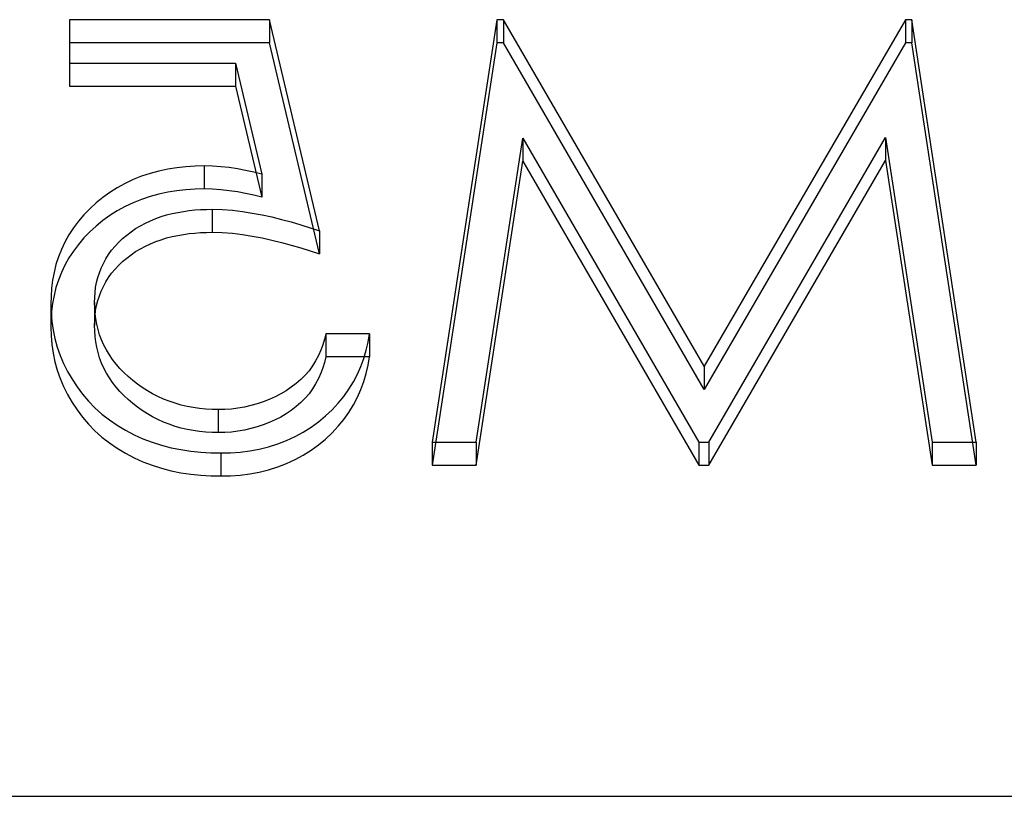
# Model space of a CAD drawing. Units: millimetres. Extents: x -30 to 10, y -4 to 4.
# Drawn here: x -12.4 to -10.2, y -4 to -2.3 of the extents above; entities that cross this region are included whole.
import ezdxf

# ---------------------------------------------------------------- set-up
doc = ezdxf.new("R2010")
doc.units = ezdxf.units.MM
doc.layers.add('MAIN-1', color=7, linetype='Continuous')
doc.layers.add('MAIN-2', color=7, linetype='Continuous')

msp = doc.modelspace()

# ---------------------------------------------------------------- linework, layer by layer
at = {"layer": 'MAIN-1'}
msp.add_line((-30, -4), (0, -4), dxfattribs=at)
at = {"layer": 'MAIN-2'}
for p, q in [((-11.8276, -2.315), (-12.2618, -2.315)), ((-12.2618, -2.315), (-12.2618, -2.409)), ((-11.8276, -2.315), (-11.8276, -2.365)), ((-11.719, -2.7733), (-11.8276, -2.315)), ((-11.3342, -2.315), (-11.4748, -3.2315)), ((-11.3342, -2.315), (-11.3342, -2.365)), ((-11.3204, -2.315), (-11.3342, -2.315)), ((-11.3204, -2.315), (-11.3204, -2.365)), ((-10.8846, -3.067), (-11.3204, -2.315)), ((-10.4476, -2.315), (-10.8846, -3.067)), ((-10.4476, -2.315), (-10.4476, -2.365)), ((-10.434, -2.315), (-10.4476, -2.315)), ((-10.434, -2.315), (-10.434, -2.365)), ((-10.2943, -3.2315), (-10.434, -2.315)), ((-11.8276, -2.365), (-12.2618, -2.365)), ((-11.719, -2.8233), (-11.8276, -2.365)), ((-11.3342, -2.365), (-11.4748, -3.2815)), ((-11.3204, -2.365), (-11.3342, -2.365)), ((-10.8846, -3.117), (-11.3204, -2.365)), ((-10.4476, -2.365), (-10.8846, -3.117)), ((-10.434, -2.365), (-10.4476, -2.365)), ((-10.2943, -3.2815), (-10.434, -2.365)), ((-12.2618, -2.409), (-12.2618, -2.459)), ((-12.2618, -2.409), (-11.9018, -2.409)), ((-11.9018, -2.409), (-11.9018, -2.459)), ((-11.9018, -2.409), (-11.8447, -2.6501)), ((-12.2618, -2.459), (-11.9018, -2.459)), ((-11.9018, -2.459), (-11.8447, -2.7001)), ((-11.3794, -3.2315), (-11.278, -2.572)), ((-11.278, -2.572), (-11.278, -2.622)), ((-11.278, -2.572), (-10.896, -3.2315)), ((-10.8746, -3.2315), (-10.4911, -2.5706)), ((-10.4911, -2.5706), (-10.4911, -2.6206)), ((-10.4911, -2.5706), (-10.39, -3.2315)), ((-11.3794, -3.2815), (-11.278, -2.622)), ((-11.278, -2.622), (-10.896, -3.2815)), ((-10.8746, -3.2815), (-10.4911, -2.6206)), ((-10.4911, -2.6206), (-10.39, -3.2815)), ((-12.087, -2.6486), (-12.1057, -2.6548)), ((-12.068, -2.6435), (-12.087, -2.6486)), ((-12.0486, -2.6393), (-12.068, -2.6435)), ((-12.029, -2.6361), (-12.0486, -2.6393)), ((-12.0092, -2.6339), (-12.029, -2.6361)), ((-11.9893, -2.6327), (-12.0092, -2.6339)), ((-11.9694, -2.6322), (-11.9893, -2.6327)), ((-11.9694, -2.6322), (-11.9694, -2.6822)), ((-11.9513, -2.6328), (-11.9694, -2.6322)), ((-11.9332, -2.6339), (-11.9513, -2.6328)), ((-11.9153, -2.636), (-11.9332, -2.6339)), ((-11.8974, -2.6387), (-11.9153, -2.636)), ((-11.8798, -2.6421), (-11.8974, -2.6387)), ((-11.8622, -2.6459), (-11.8798, -2.6421)), ((-11.8447, -2.6501), (-11.8622, -2.6459)), ((-12.1413, -2.6703), (-12.1581, -2.6796)), ((-12.1238, -2.662), (-12.1413, -2.6703)), ((-12.1057, -2.6548), (-12.1238, -2.662)), ((-11.8447, -2.6501), (-11.8447, -2.7001)), ((-12.1742, -2.6898), (-12.1895, -2.7009)), ((-12.1581, -2.6796), (-12.1742, -2.6898)), ((-12.0486, -2.6893), (-12.068, -2.6935)), ((-12.029, -2.6861), (-12.0486, -2.6893)), ((-12.0092, -2.6839), (-12.029, -2.6861)), ((-11.9893, -2.6827), (-12.0092, -2.6839)), ((-11.9694, -2.6822), (-11.9893, -2.6827)), ((-11.9513, -2.6828), (-11.9694, -2.6822)), ((-11.9332, -2.6839), (-11.9513, -2.6828)), ((-11.9153, -2.686), (-11.9332, -2.6839)), ((-11.8974, -2.6887), (-11.9153, -2.686)), ((-11.8798, -2.6921), (-11.8974, -2.6887)), ((-11.8622, -2.6959), (-11.8798, -2.6921)), ((-12.204, -2.7127), (-12.2177, -2.7253)), ((-12.1895, -2.7009), (-12.204, -2.7127)), ((-12.1238, -2.712), (-12.1413, -2.7203)), ((-12.1057, -2.7048), (-12.1238, -2.712)), ((-12.087, -2.6986), (-12.1057, -2.7048)), ((-12.068, -2.6935), (-12.087, -2.6986)), ((-11.8447, -2.7001), (-11.8622, -2.6959)), ((-12.2177, -2.7253), (-12.2305, -2.7385)), ((-12.1581, -2.7296), (-12.1742, -2.7398)), ((-12.1413, -2.7203), (-12.1581, -2.7296)), ((-12.0393, -2.7356), (-12.0271, -2.733)), ((-12.0271, -2.733), (-12.0148, -2.7308)), ((-12.0148, -2.7308), (-12.0024, -2.7291)), ((-12.0024, -2.7291), (-11.9899, -2.7278)), ((-11.9899, -2.7278), (-11.9773, -2.727)), ((-11.9773, -2.727), (-11.9648, -2.7265)), ((-11.9648, -2.7265), (-11.9522, -2.7263)), ((-11.9522, -2.7263), (-11.9522, -2.7763)), ((-11.9522, -2.7263), (-11.9303, -2.7269)), ((-11.9303, -2.7269), (-11.9085, -2.7285)), ((-11.9085, -2.7285), (-11.8868, -2.731)), ((-11.8868, -2.731), (-11.8653, -2.7344)), ((-11.8653, -2.7344), (-11.8439, -2.7384)), ((-12.2424, -2.7524), (-12.2533, -2.7669)), ((-12.2305, -2.7385), (-12.2424, -2.7524)), ((-12.1895, -2.7509), (-12.204, -2.7627)), ((-12.1742, -2.7398), (-12.1895, -2.7509)), ((-12.0972, -2.7563), (-12.0862, -2.7512)), ((-12.0862, -2.7512), (-12.0748, -2.7465)), ((-12.0748, -2.7465), (-12.0632, -2.7423)), ((-12.0632, -2.7423), (-12.0514, -2.7386)), ((-12.0514, -2.7386), (-12.0393, -2.7356)), ((-11.8439, -2.7384), (-11.8227, -2.743)), ((-11.8227, -2.743), (-11.8016, -2.7482)), ((-11.8016, -2.7482), (-11.7807, -2.7539)), ((-11.7807, -2.7539), (-11.76, -2.76)), ((-12.2533, -2.7669), (-12.2632, -2.7819)), ((-12.2177, -2.7753), (-12.2305, -2.7885)), ((-12.204, -2.7627), (-12.2177, -2.7753)), ((-12.1376, -2.7822), (-12.1282, -2.7749)), ((-12.1282, -2.7749), (-12.1183, -2.7682)), ((-12.1183, -2.7682), (-12.108, -2.762)), ((-12.108, -2.762), (-12.0972, -2.7563)), ((-11.9899, -2.7778), (-11.9773, -2.777)), ((-11.9773, -2.777), (-11.9648, -2.7765)), ((-11.9648, -2.7765), (-11.9522, -2.7763)), ((-11.9522, -2.7763), (-11.9303, -2.7769)), ((-11.9303, -2.7769), (-11.9085, -2.7785)), ((-11.76, -2.76), (-11.7395, -2.7665)), ((-11.7395, -2.7665), (-11.719, -2.7733)), ((-11.719, -2.7733), (-11.719, -2.8233)), ((-12.2719, -2.7974), (-12.2794, -2.8134)), ((-12.2632, -2.7819), (-12.2719, -2.7974)), ((-12.2305, -2.7885), (-12.2424, -2.8024)), ((-12.1631, -2.8062), (-12.1551, -2.7978)), ((-12.1551, -2.7978), (-12.1466, -2.7898)), ((-12.1466, -2.7898), (-12.1376, -2.7822)), ((-12.0862, -2.8012), (-12.0748, -2.7965)), ((-12.0748, -2.7965), (-12.0632, -2.7923)), ((-12.0632, -2.7923), (-12.0514, -2.7886)), ((-12.0514, -2.7886), (-12.0393, -2.7856)), ((-12.0393, -2.7856), (-12.0271, -2.783)), ((-12.0271, -2.783), (-12.0148, -2.7808)), ((-12.0148, -2.7808), (-12.0024, -2.7791)), ((-12.0024, -2.7791), (-11.9899, -2.7778)), ((-11.9085, -2.7785), (-11.8868, -2.781)), ((-11.8868, -2.781), (-11.8653, -2.7844)), ((-11.8653, -2.7844), (-11.8439, -2.7884)), ((-11.8439, -2.7884), (-11.8227, -2.793)), ((-11.8227, -2.793), (-11.8016, -2.7982)), ((-11.8016, -2.7982), (-11.7807, -2.8039)), ((-12.2794, -2.8134), (-12.2859, -2.8298)), ((-12.2533, -2.8169), (-12.2632, -2.8319)), ((-12.2424, -2.8024), (-12.2533, -2.8169)), ((-12.1771, -2.8243), (-12.1704, -2.815)), ((-12.1704, -2.815), (-12.1631, -2.8062)), ((-12.1282, -2.8249), (-12.1183, -2.8182)), ((-12.1183, -2.8182), (-12.108, -2.812)), ((-12.108, -2.812), (-12.0972, -2.8063)), ((-12.0972, -2.8063), (-12.0862, -2.8012)), ((-11.7807, -2.8039), (-11.76, -2.81)), ((-11.76, -2.81), (-11.7395, -2.8165)), ((-11.7395, -2.8165), (-11.719, -2.8233)), ((-12.2859, -2.8298), (-12.2912, -2.8464)), ((-12.2632, -2.8319), (-12.2719, -2.8474)), ((-12.1884, -2.8437), (-12.1831, -2.8338)), ((-12.1831, -2.8338), (-12.1771, -2.8243)), ((-12.1551, -2.8478), (-12.1466, -2.8398)), ((-12.1466, -2.8398), (-12.1376, -2.8322)), ((-12.1376, -2.8322), (-12.1282, -2.8249)), ((-12.2912, -2.8464), (-12.2953, -2.8633)), ((-12.2719, -2.8474), (-12.2794, -2.8634)), ((-12.1971, -2.8641), (-12.1931, -2.8538)), ((-12.1931, -2.8538), (-12.1884, -2.8437)), ((-12.1704, -2.865), (-12.1631, -2.8562)), ((-12.1631, -2.8562), (-12.1551, -2.8478)), ((-12.2985, -2.8804), (-12.3007, -2.8976)), ((-12.2953, -2.8633), (-12.2985, -2.8804)), ((-12.2859, -2.8798), (-12.2912, -2.8964)), ((-12.2794, -2.8634), (-12.2859, -2.8798)), ((-12.2032, -2.8852), (-12.2005, -2.8746)), ((-12.2005, -2.8746), (-12.1971, -2.8641)), ((-12.1884, -2.8937), (-12.1831, -2.8838)), ((-12.1831, -2.8838), (-12.1771, -2.8743)), ((-12.1771, -2.8743), (-12.1704, -2.865)), ((-12.3007, -2.8976), (-12.3019, -2.9148)), ((-12.2912, -2.8964), (-12.2953, -2.9133)), ((-12.2064, -2.9068), (-12.2051, -2.896)), ((-12.2051, -2.896), (-12.2032, -2.8852)), ((-12.1971, -2.9141), (-12.1931, -2.9038)), ((-12.1931, -2.9038), (-12.1884, -2.8937)), ((-12.3019, -2.9148), (-12.3025, -2.9321)), ((-12.2953, -2.9133), (-12.2985, -2.9304)), ((-12.2075, -2.9286), (-12.2071, -2.9177)), ((-12.2071, -2.9177), (-12.2064, -2.9068)), ((-12.2032, -2.9352), (-12.2005, -2.9246)), ((-12.2005, -2.9246), (-12.1971, -2.9141)), ((-12.3025, -2.9321), (-12.3025, -2.9821)), ((-12.3025, -2.9321), (-12.3018, -2.9509)), ((-12.3007, -2.9476), (-12.3019, -2.9648)), ((-12.2985, -2.9304), (-12.3007, -2.9476)), ((-12.2075, -2.9286), (-12.2075, -2.9786)), ((-12.2071, -2.9404), (-12.2075, -2.9286)), ((-12.2063, -2.9522), (-12.2071, -2.9404)), ((-12.2064, -2.9568), (-12.2051, -2.946)), ((-12.2051, -2.946), (-12.2032, -2.9352)), ((-12.3019, -2.9648), (-12.3025, -2.9821)), ((-12.3018, -2.9509), (-12.3003, -2.9697)), ((-12.3003, -2.9697), (-12.2976, -2.9884)), ((-12.2075, -2.9786), (-12.2071, -2.9677)), ((-12.2071, -2.9677), (-12.2064, -2.9568)), ((-12.2049, -2.964), (-12.2063, -2.9522)), ((-12.2027, -2.9756), (-12.2049, -2.964)), ((-12.3025, -2.9821), (-12.3018, -3.0009)), ((-12.2976, -2.9884), (-12.2936, -3.007)), ((-12.2071, -2.9904), (-12.2075, -2.9786)), ((-12.2063, -3.0022), (-12.2071, -2.9904)), ((-12.1999, -2.9872), (-12.2027, -2.9756)), ((-12.1964, -2.9986), (-12.1999, -2.9872)), ((-12.3018, -3.0009), (-12.3003, -3.0197)), ((-12.2936, -3.007), (-12.2885, -3.0253)), ((-12.2049, -3.014), (-12.2063, -3.0022)), ((-12.1922, -3.0099), (-12.1964, -2.9986)), ((-12.1872, -3.0209), (-12.1922, -3.0099)), ((-11.7087, -3.0085), (-11.7124, -3.0205)), ((-11.7054, -2.9965), (-11.7087, -3.0085)), ((-11.7054, -2.9965), (-11.7054, -3.0465)), ((-11.6105, -2.9965), (-11.7054, -2.9965)), ((-11.6138, -3.0145), (-11.6105, -2.9965)), ((-11.6105, -2.9965), (-11.6105, -3.0465)), ((-12.3003, -3.0197), (-12.2976, -3.0384)), ((-12.2885, -3.0253), (-12.2822, -3.0434)), ((-12.2027, -3.0256), (-12.2049, -3.014)), ((-12.1999, -3.0372), (-12.2027, -3.0256)), ((-12.1815, -3.0316), (-12.1872, -3.0209)), ((-12.1752, -3.0421), (-12.1815, -3.0316)), ((-11.7167, -3.0322), (-11.7218, -3.0438)), ((-11.7124, -3.0205), (-11.7167, -3.0322)), ((-11.6232, -3.0499), (-11.618, -3.0323)), ((-11.618, -3.0323), (-11.6138, -3.0145)), ((-12.2976, -3.0384), (-12.2936, -3.057)), ((-12.2822, -3.0434), (-12.2747, -3.0611)), ((-12.1964, -3.0486), (-12.1999, -3.0372)), ((-12.1922, -3.0599), (-12.1964, -3.0486)), ((-12.1683, -3.0523), (-12.1752, -3.0421)), ((-12.1607, -3.0621), (-12.1683, -3.0523)), ((-11.7277, -3.055), (-11.7343, -3.066)), ((-11.7218, -3.0438), (-11.7277, -3.055)), ((-11.7054, -3.0465), (-11.7087, -3.0585)), ((-11.6105, -3.0465), (-11.7054, -3.0465)), ((-11.6295, -3.0673), (-11.6232, -3.0499)), ((-11.6138, -3.0645), (-11.6105, -3.0465)), ((-12.2936, -3.057), (-12.2885, -3.0753)), ((-12.2885, -3.0753), (-12.2822, -3.0934)), ((-12.2747, -3.0611), (-12.2659, -3.0783)), ((-12.1872, -3.0709), (-12.1922, -3.0599)), ((-12.1815, -3.0816), (-12.1872, -3.0709)), ((-12.1525, -3.0716), (-12.1607, -3.0621)), ((-12.1437, -3.0806), (-12.1525, -3.0716)), ((-11.7419, -3.0765), (-11.7503, -3.0865)), ((-11.7343, -3.066), (-11.7419, -3.0765)), ((-11.7124, -3.0705), (-11.7167, -3.0822)), ((-11.7087, -3.0585), (-11.7124, -3.0705)), ((-11.637, -3.0843), (-11.6295, -3.0673)), ((-11.618, -3.0823), (-11.6138, -3.0645)), ((-10.8846, -3.067), (-10.8846, -3.117)), ((-12.2822, -3.0934), (-12.2747, -3.1111)), ((-12.2659, -3.0783), (-12.2562, -3.0952)), ((-12.2562, -3.0952), (-12.2455, -3.1116)), ((-12.1752, -3.0921), (-12.1815, -3.0816)), ((-12.1683, -3.1023), (-12.1752, -3.0921)), ((-12.1344, -3.0893), (-12.1437, -3.0806)), ((-12.1247, -3.0976), (-12.1344, -3.0893)), ((-12.1145, -3.1055), (-12.1247, -3.0976)), ((-11.7596, -3.0958), (-11.7697, -3.1045)), ((-11.7503, -3.0865), (-11.7596, -3.0958)), ((-11.7218, -3.0938), (-11.7277, -3.105)), ((-11.7167, -3.0822), (-11.7218, -3.0938)), ((-11.6458, -3.1008), (-11.637, -3.0843)), ((-11.6232, -3.0999), (-11.618, -3.0823)), ((-12.2747, -3.1111), (-12.2659, -3.1283)), ((-12.2455, -3.1116), (-12.2335, -3.1274)), ((-12.1607, -3.1121), (-12.1683, -3.1023)), ((-12.1525, -3.1216), (-12.1607, -3.1121)), ((-12.1039, -3.113), (-12.1145, -3.1055)), ((-12.0929, -3.12), (-12.1039, -3.113)), ((-11.7805, -3.1126), (-11.7918, -3.1202)), ((-11.7697, -3.1045), (-11.7805, -3.1126)), ((-11.7343, -3.116), (-11.7419, -3.1265)), ((-11.7277, -3.105), (-11.7343, -3.116)), ((-11.6667, -3.1324), (-11.6557, -3.1169)), ((-11.6557, -3.1169), (-11.6458, -3.1008)), ((-11.637, -3.1343), (-11.6295, -3.1173)), ((-11.6295, -3.1173), (-11.6232, -3.0999)), ((-12.2659, -3.1283), (-12.2562, -3.1452)), ((-12.2335, -3.1274), (-12.2205, -3.1425)), ((-12.1437, -3.1306), (-12.1525, -3.1216)), ((-12.1344, -3.1393), (-12.1437, -3.1306)), ((-12.1247, -3.1476), (-12.1344, -3.1393)), ((-12.0816, -3.1265), (-12.0929, -3.12)), ((-12.0699, -3.1326), (-12.0816, -3.1265)), ((-12.0578, -3.1381), (-12.0699, -3.1326)), ((-12.0453, -3.1429), (-12.0578, -3.1381)), ((-11.8286, -3.139), (-11.8416, -3.1441)), ((-11.8159, -3.1333), (-11.8286, -3.139)), ((-11.8036, -3.1271), (-11.8159, -3.1333)), ((-11.7918, -3.1202), (-11.8036, -3.1271)), ((-11.7503, -3.1365), (-11.7596, -3.1458)), ((-11.7419, -3.1265), (-11.7503, -3.1365)), ((-11.6789, -3.1472), (-11.6667, -3.1324)), ((-11.6458, -3.1508), (-11.637, -3.1343)), ((-12.2562, -3.1452), (-12.2455, -3.1616)), ((-12.2455, -3.1616), (-12.2335, -3.1774)), ((-12.2205, -3.1425), (-12.2066, -3.157)), ((-12.2066, -3.157), (-12.1915, -3.1706)), ((-12.1145, -3.1555), (-12.1247, -3.1476)), ((-12.1039, -3.163), (-12.1145, -3.1555)), ((-12.0326, -3.1473), (-12.0453, -3.1429)), ((-12.0197, -3.151), (-12.0326, -3.1473)), ((-12.0065, -3.1541), (-12.0197, -3.151)), ((-11.9932, -3.1566), (-12.0065, -3.1541)), ((-11.9797, -3.1586), (-11.9932, -3.1566)), ((-11.9661, -3.1599), (-11.9797, -3.1586)), ((-11.9525, -3.1606), (-11.9661, -3.1599)), ((-11.9389, -3.161), (-11.9525, -3.1606)), ((-11.9246, -3.1606), (-11.9389, -3.161)), ((-11.9389, -3.161), (-11.9389, -3.211)), ((-11.9104, -3.1597), (-11.9246, -3.1606)), ((-11.8963, -3.1579), (-11.9104, -3.1597)), ((-11.8823, -3.1554), (-11.8963, -3.1579)), ((-11.8685, -3.1523), (-11.8823, -3.1554)), ((-11.8549, -3.1486), (-11.8685, -3.1523)), ((-11.8416, -3.1441), (-11.8549, -3.1486)), ((-11.7697, -3.1545), (-11.7805, -3.1626)), ((-11.7596, -3.1458), (-11.7697, -3.1545)), ((-11.7063, -3.1748), (-11.6921, -3.1614)), ((-11.6921, -3.1614), (-11.6789, -3.1472)), ((-11.6557, -3.1669), (-11.6458, -3.1508)), ((-12.2335, -3.1774), (-12.2205, -3.1925)), ((-12.1915, -3.1706), (-12.1753, -3.1833)), ((-12.1753, -3.1833), (-12.1583, -3.195)), ((-12.0929, -3.17), (-12.1039, -3.163)), ((-12.0816, -3.1765), (-12.0929, -3.17)), ((-12.0699, -3.1826), (-12.0816, -3.1765)), ((-12.0578, -3.1881), (-12.0699, -3.1826)), ((-11.8159, -3.1833), (-11.8286, -3.189)), ((-11.8036, -3.1771), (-11.8159, -3.1833)), ((-11.7918, -3.1702), (-11.8036, -3.1771)), ((-11.7805, -3.1626), (-11.7918, -3.1702)), ((-11.7215, -3.1874), (-11.7063, -3.1748)), ((-11.6789, -3.1972), (-11.6667, -3.1824)), ((-11.6667, -3.1824), (-11.6557, -3.1669)), ((-12.2205, -3.1925), (-12.2066, -3.207)), ((-12.1583, -3.195), (-12.1404, -3.2058)), ((-12.0453, -3.1929), (-12.0578, -3.1881)), ((-12.0326, -3.1973), (-12.0453, -3.1929)), ((-12.0197, -3.201), (-12.0326, -3.1973)), ((-12.0065, -3.2041), (-12.0197, -3.201)), ((-11.9932, -3.2066), (-12.0065, -3.2041)), ((-11.8685, -3.2023), (-11.8823, -3.2054)), ((-11.8549, -3.1986), (-11.8685, -3.2023)), ((-11.8416, -3.1941), (-11.8549, -3.1986)), ((-11.8286, -3.189), (-11.8416, -3.1941)), ((-11.7546, -3.2098), (-11.7375, -3.1991)), ((-11.7375, -3.1991), (-11.7215, -3.1874)), ((-11.6921, -3.2114), (-11.6789, -3.1972)), ((-12.2066, -3.207), (-12.1915, -3.2206)), ((-12.1915, -3.2206), (-12.1753, -3.2333)), ((-12.1404, -3.2058), (-12.1218, -3.2155)), ((-12.1218, -3.2155), (-12.1025, -3.2242)), ((-12.1025, -3.2242), (-12.0824, -3.2317)), ((-11.9797, -3.2086), (-11.9932, -3.2066)), ((-11.9661, -3.2099), (-11.9797, -3.2086)), ((-11.9525, -3.2106), (-11.9661, -3.2099)), ((-11.9389, -3.211), (-11.9525, -3.2106)), ((-11.9246, -3.2106), (-11.9389, -3.211)), ((-11.9104, -3.2097), (-11.9246, -3.2106)), ((-11.8963, -3.2079), (-11.9104, -3.2097)), ((-11.8823, -3.2054), (-11.8963, -3.2079)), ((-11.7909, -3.2281), (-11.7724, -3.2195)), ((-11.7724, -3.2195), (-11.7546, -3.2098)), ((-11.7215, -3.2374), (-11.7063, -3.2248)), ((-11.7063, -3.2248), (-11.6921, -3.2114)), ((-12.1753, -3.2333), (-12.1583, -3.245)), ((-12.1583, -3.245), (-12.1404, -3.2558)), ((-12.0824, -3.2317), (-12.062, -3.2382)), ((-12.062, -3.2382), (-12.0411, -3.2436)), ((-12.0411, -3.2436), (-12.0199, -3.2478)), ((-11.8706, -3.2503), (-11.85, -3.2466)), ((-11.85, -3.2466), (-11.8298, -3.2417)), ((-11.8298, -3.2417), (-11.8101, -3.2355)), ((-11.8101, -3.2355), (-11.7909, -3.2281)), ((-11.7375, -3.2491), (-11.7215, -3.2374)), ((-11.4748, -3.2315), (-11.4748, -3.2815)), ((-11.4748, -3.2315), (-11.3794, -3.2315)), ((-11.3794, -3.2315), (-11.3794, -3.2815)), ((-10.896, -3.2315), (-10.896, -3.2815)), ((-10.896, -3.2315), (-10.8746, -3.2315)), ((-10.8746, -3.2315), (-10.8746, -3.2815)), ((-10.39, -3.2315), (-10.39, -3.2815)), ((-10.39, -3.2315), (-10.2943, -3.2315)), ((-10.2943, -3.2315), (-10.2943, -3.2815)), ((-12.1404, -3.2558), (-12.1218, -3.2655)), ((-12.1218, -3.2655), (-12.1025, -3.2742)), ((-12.0199, -3.2478), (-11.9985, -3.251)), ((-11.9985, -3.251), (-11.9768, -3.2533)), ((-11.9768, -3.2533), (-11.9551, -3.2547)), ((-11.9551, -3.2547), (-11.9334, -3.255)), ((-11.9334, -3.255), (-11.9123, -3.2545)), ((-11.9334, -3.255), (-11.9334, -3.305)), ((-11.9123, -3.2545), (-11.8914, -3.253)), ((-11.8914, -3.253), (-11.8706, -3.2503)), ((-11.7724, -3.2695), (-11.7546, -3.2598)), ((-11.7546, -3.2598), (-11.7375, -3.2491)), ((-12.1025, -3.2742), (-12.0824, -3.2817)), ((-12.0824, -3.2817), (-12.062, -3.2882)), ((-12.062, -3.2882), (-12.0411, -3.2936)), ((-11.8298, -3.2917), (-11.8101, -3.2855)), ((-11.8101, -3.2855), (-11.7909, -3.2781)), ((-11.7909, -3.2781), (-11.7724, -3.2695)), ((-11.4748, -3.2815), (-11.3794, -3.2815)), ((-10.896, -3.2815), (-10.8746, -3.2815)), ((-10.39, -3.2815), (-10.2943, -3.2815)), ((-12.0411, -3.2936), (-12.0199, -3.2978)), ((-12.0199, -3.2978), (-11.9985, -3.301)), ((-11.9985, -3.301), (-11.9768, -3.3033)), ((-11.9768, -3.3033), (-11.9551, -3.3047)), ((-11.9551, -3.3047), (-11.9334, -3.305)), ((-11.9334, -3.305), (-11.9123, -3.3045)), ((-11.9123, -3.3045), (-11.8914, -3.303)), ((-11.8914, -3.303), (-11.8706, -3.3003)), ((-11.8706, -3.3003), (-11.85, -3.2966)), ((-11.85, -3.2966), (-11.8298, -3.2917))]:
    msp.add_line(p, q, dxfattribs=at)

doc.saveas('drawing.dxf')
